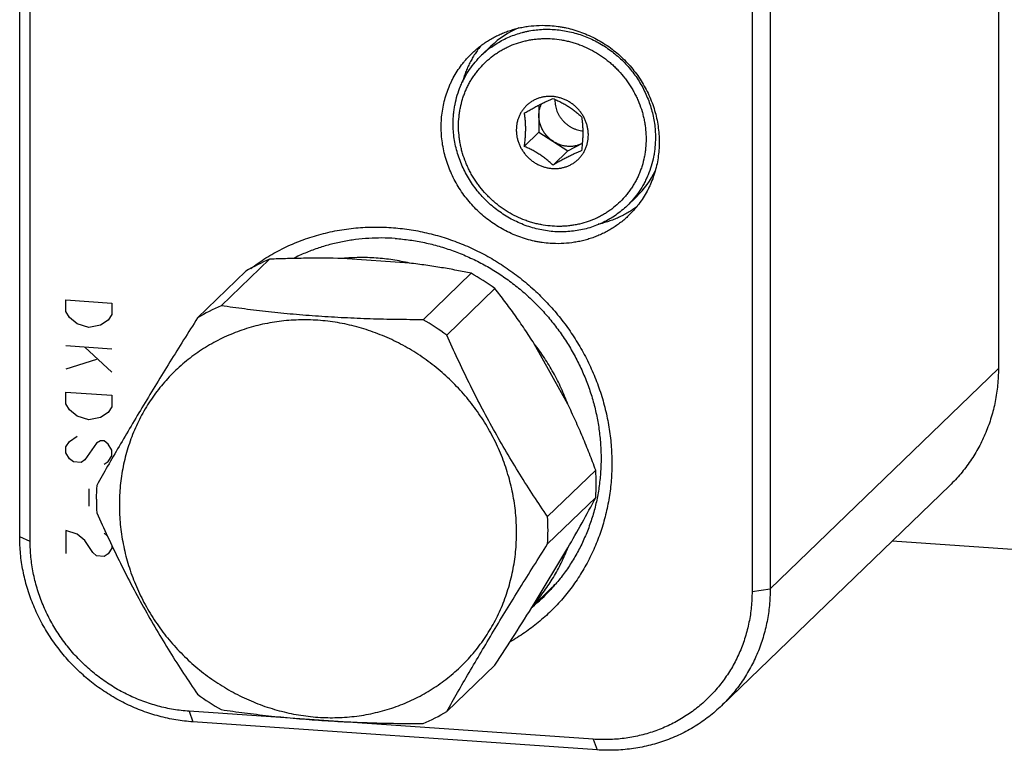
# Model space of a CAD drawing. Units: inches. Extents: x 0.3 to 21.7, y 0.3 to 16.7.
# Drawn here: x 9.4 to 11.5, y 6.4 to 7.9 of the extents above; entities that cross this region are included whole.
import ezdxf

# ---------------------------------------------------------------- set-up
doc = ezdxf.new("R2010")
doc.units = ezdxf.units.IN
doc.header["$LTSCALE"] = 1.21
doc.header["$MEASUREMENT"] = 0
doc.layers.get('0').update_dxf_attribs({"linetype": 'CONTINUOUS'})

msp = doc.modelspace()

# ---------------------------------------------------------------- linework, layer by layer
at = {"color": 7, "linetype": 'CONTINUOUS'}
for p, q in [((11.4932, 9.1187), (11.4932, 7.21)), ((9.4463, 6.8579), (9.4463, 8.7665)), ((9.4682, 6.848), (9.4682, 8.7567)), ((10.9779, 8.652), (10.9779, 6.7433)), ((11.0159, 8.6577), (11.0159, 6.749)), ((10.4122, 7.8657), (10.4319, 7.8847)), ((10.5322, 7.7615), (10.5322, 7.7047)), ((10.5014, 7.675), (10.5322, 7.7047)), ((10.5322, 7.7047), (10.5926, 7.6657)), ((10.5926, 7.6657), (10.6236, 7.6815)), ((10.5617, 7.6359), (10.5926, 7.6657)), ((10.7165, 7.5506), (10.7362, 7.5696)), ((9.9687, 7.4388), (9.8679, 7.3414)), ((10.2616, 7.4307), (10.1213, 7.4404)), ((9.9192, 7.4136), (9.8184, 7.3162)), ((10.3906, 7.4095), (10.2898, 7.3122)), ((10.4402, 7.3775), (10.3394, 7.2801)), ((10.5925, 7.1357), (10.5224, 7.262)), ((11.0159, 6.749), (11.4932, 7.21)), ((10.6511, 6.9974), (10.5504, 6.9001)), ((11.3915, 6.9654), (10.9142, 6.5044)), ((10.6511, 6.9402), (10.5504, 6.8429)), ((9.4682, 6.848), (9.4463, 6.8579)), ((11.554, 6.8291), (11.2707, 6.8487)), ((10.5224, 6.7179), (10.5925, 6.8345)), ((10.556, 6.7484), (10.5192, 6.7129)), ((10.9779, 6.7433), (11.0159, 6.749)), ((10.4402, 6.5895), (10.3394, 6.4921)), ((10.6457, 6.4341), (9.8005, 6.4927)), ((9.8005, 6.4927), (9.8085, 6.4705)), ((10.6537, 6.4119), (9.8085, 6.4705)), ((10.6457, 6.4341), (10.6537, 6.4119))]:
    msp.add_line(p, q, dxfattribs=at)
at = {"color": 4, "linetype": 'CONTINUOUS'}
for p, q in [((9.5426, 7.3297), (9.5426, 7.3539)), ((9.5426, 7.3539), (9.6392, 7.3472)), ((9.6392, 7.3472), (9.6392, 7.323)), ((9.5506, 7.3171), (9.5426, 7.3297)), ((9.5667, 7.3039), (9.5506, 7.3171)), ((9.6311, 7.3115), (9.615, 7.3005)), ((9.6392, 7.323), (9.6311, 7.3115)), ((9.5909, 7.2962), (9.5667, 7.3039)), ((9.615, 7.3005), (9.5909, 7.2962)), ((9.6392, 7.2506), (9.5426, 7.2573)), ((9.5828, 7.2545), (9.6392, 7.2023)), ((9.607, 7.2287), (9.5426, 7.209)), ((9.5426, 7.1365), (9.5426, 7.1607)), ((9.5426, 7.1607), (9.6392, 7.154)), ((9.6392, 7.154), (9.6392, 7.1298)), ((9.5506, 7.1239), (9.5426, 7.1365)), ((9.6392, 7.1298), (9.6311, 7.1183)), ((9.5667, 7.1107), (9.5506, 7.1239)), ((9.5909, 7.103), (9.5667, 7.1107)), ((9.615, 7.1074), (9.5909, 7.103)), ((9.6311, 7.1183), (9.615, 7.1074)), ((9.5506, 7.0575), (9.5667, 7.0685)), ((9.5426, 7.046), (9.5506, 7.0575)), ((9.5426, 7.0339), (9.5426, 7.046)), ((9.607, 7.0536), (9.5828, 7.019)), ((9.615, 7.0591), (9.607, 7.0536)), ((9.6231, 7.0585), (9.615, 7.0591)), ((9.6311, 7.0519), (9.6231, 7.0585)), ((9.6392, 7.0393), (9.6311, 7.0519)), ((9.5506, 7.0213), (9.5426, 7.0339)), ((9.6311, 7.0157), (9.6392, 7.0272)), ((9.6392, 7.0272), (9.6392, 7.0393)), ((9.5587, 7.0147), (9.5506, 7.0213)), ((9.5748, 7.0136), (9.5587, 7.0147)), ((9.5828, 7.019), (9.5748, 7.0136)), ((9.6231, 7.0102), (9.6311, 7.0157)), ((9.5909, 6.9581), (9.5909, 6.9219)), ((9.5667, 6.8632), (9.5426, 6.8709)), ((9.5426, 6.8709), (9.5426, 6.8226)), ((9.5828, 6.85), (9.5667, 6.8632)), ((9.6231, 6.8653), (9.6294, 6.8601)), ((9.5989, 6.8247), (9.5828, 6.85)), ((9.6392, 6.8393), (9.6392, 6.834)), ((9.607, 6.8181), (9.5989, 6.8247)), ((9.6231, 6.817), (9.607, 6.8181)), ((9.6311, 6.8225), (9.6231, 6.817)), ((9.6392, 6.834), (9.6311, 6.8225))]:
    msp.add_line(p, q, dxfattribs=at)
at = {"color": 7, "linetype": 'CONTINUOUS'}
for centre, radius, start, end in [((10.5652, 7.7464), 0.1921, 112.9323, 133.9678), ((10.5449, 7.7283), 0.191, 125.8988, 134.0032), ((10.6255, 7.7718), 0.0599, 178.3697, 180.0001), ((10.5978, 7.7301), 0.0551, 296.9306, 297.9806), ((10.6027, 7.7076), 0.192, 314.0404, 334.3147), ((10.1396, 7.041), 0.433, 113.251, 120.6101), ((10.1345, 6.9591), 0.5181, 53.845, 60.3735), ((10.0388, 6.9436), 0.433, 113.251, 120.6101), ((10.0337, 6.8618), 0.5181, 53.845, 60.3735), ((10.1797, 6.9688), 0.4723, 356.528, 3.472), ((10.0754, 6.937), 0.4689, 176.5153, 180.0055), ((7.6859, 8.5161), 3.358, 329.9489, 332.0115), ((10.0814, 6.9369), 0.4748, 180.0018, 183.4629), ((10.0764, 6.8714), 0.4748, 0.0018, 3.4629), ((10.0823, 6.8714), 0.4689, 356.5153, 0.0055), ((10.2878, 7.026), 0.386, 314.0072, 316.6843), ((10.2875, 7.0263), 0.3864, 316.6843, 318.5299), ((10.2718, 7.0105), 0.3879, 309.3871, 317.3109), ((4.7886, 10.2961), 6.7587, 326.74046, 328.03327), ((10.124, 6.9466), 0.5181, 233.845, 240.3735), ((10.1189, 6.8647), 0.433, 293.251, 300.6101)]:
    msp.add_arc(centre, radius, start, end, dxfattribs=at)
for points, knots in [([(10.3919, 7.8697), (10.3945, 7.8722), (10.3999, 7.8772), (10.4085, 7.8842), (10.4174, 7.8908), (10.4267, 7.8968), (10.4363, 7.9024), (10.4462, 7.9075), (10.4563, 7.912), (10.4667, 7.916), (10.4774, 7.9195), (10.4882, 7.9224), (10.4992, 7.9248), (10.5141, 7.9271), (10.533, 7.9287), (10.5482, 7.9284), (10.5558, 7.9279)], [0, 0, 0, 0, 0.061653, 0.123329, 0.185052, 0.246842, 0.308721, 0.370711, 0.43283, 0.495097, 0.557527, 0.620135, 0.682933, 0.745933, 0.872526, 1, 1, 1, 1]), ([(10.4329, 7.883), (10.4368, 7.8858), (10.4447, 7.8911), (10.4573, 7.8982), (10.4703, 7.9044), (10.4838, 7.9095), (10.4954, 7.913), (10.5048, 7.9153), (10.5143, 7.9173), (10.5264, 7.9191), (10.5411, 7.9202), (10.5559, 7.9203), (10.5707, 7.9193), (10.5855, 7.9173), (10.6002, 7.9143), (10.6147, 7.9103), (10.629, 7.9053), (10.6429, 7.8993), (10.6565, 7.8924), (10.6696, 7.8846), (10.6822, 7.8759), (10.6942, 7.8664), (10.7056, 7.8561), (10.7163, 7.8451), (10.7262, 7.8334), (10.7354, 7.8211), (10.7437, 7.8083), (10.7511, 7.7949), (10.7576, 7.7812), (10.7632, 7.767), (10.7678, 7.7526), (10.7714, 7.738), (10.774, 7.7232), (10.7756, 7.7084), (10.7759, 7.6984), (10.7759, 7.6935)], [0, 0, 0, 0, 0.029928, 0.059916, 0.089985, 0.120151, 0.15043, 0.165618, 0.180839, 0.21138, 0.242064, 0.272897, 0.30388, 0.335012, 0.366288, 0.397702, 0.429245, 0.460904, 0.492666, 0.524515, 0.556432, 0.588401, 0.6204, 0.652411, 0.684412, 0.716383, 0.748305, 0.78016, 0.81193, 0.843598, 0.875149, 0.906572, 0.937863, 0.969015, 1, 1, 1, 1]), ([(10.5558, 7.9279), (10.5614, 7.9275), (10.5697, 7.9266), (10.5808, 7.9248), (10.5918, 7.9226), (10.6055, 7.9192), (10.6216, 7.9138), (10.6374, 7.9073), (10.6527, 7.8998), (10.6675, 7.8911), (10.6818, 7.8814), (10.6953, 7.8708), (10.7081, 7.8592), (10.7201, 7.8468), (10.7312, 7.8336), (10.7414, 7.8197), (10.7506, 7.8052), (10.7588, 7.7901), (10.7658, 7.7745), (10.7718, 7.7585), (10.7766, 7.7422), (10.7802, 7.7257), (10.7826, 7.709), (10.7838, 7.6923), (10.7838, 7.6757), (10.7826, 7.6591), (10.7802, 7.6428), (10.7765, 7.6268), (10.7717, 7.6111), (10.7667, 7.5985), (10.7622, 7.5887), (10.7573, 7.579), (10.7505, 7.5674), (10.7428, 7.5563), (10.7362, 7.5479), (10.7292, 7.5397), (10.7236, 7.5339), (10.7198, 7.5302)], [0, 0, 0, 0, 0.031144, 0.046777, 0.062447, 0.093892, 0.125474, 0.157181, 0.188999, 0.220911, 0.252897, 0.284937, 0.317011, 0.349096, 0.381171, 0.413212, 0.445199, 0.477112, 0.508932, 0.540641, 0.572226, 0.603673, 0.634973, 0.66612, 0.697111, 0.727945, 0.758625, 0.78916, 0.819558, 0.849833, 0.864932, 0.880006, 0.910084, 0.940093, 0.955082, 0.970061, 1, 1, 1, 1]), ([(10.3641, 7.7178), (10.3641, 7.7242), (10.3646, 7.7337), (10.3662, 7.7464), (10.3684, 7.7589), (10.3715, 7.7711), (10.3755, 7.783), (10.379, 7.7918), (10.3829, 7.8003), (10.3872, 7.8086), (10.392, 7.8167), (10.3971, 7.8244), (10.4027, 7.8319), (10.4106, 7.8415), (10.4213, 7.8527), (10.4333, 7.8626), (10.4434, 7.8698), (10.4512, 7.8748), (10.4594, 7.8794), (10.4706, 7.885), (10.4851, 7.8908), (10.5002, 7.8952), (10.5126, 7.8978), (10.522, 7.8992), (10.5315, 7.9002), (10.5442, 7.9009), (10.5603, 7.9006), (10.5763, 7.8987), (10.589, 7.8962), (10.5985, 7.8939), (10.6079, 7.8911), (10.6203, 7.8868), (10.6354, 7.8804), (10.6499, 7.8725), (10.6611, 7.8654), (10.6692, 7.8597), (10.6771, 7.8536), (10.6847, 7.8472), (10.692, 7.8404), (10.7013, 7.8309), (10.7099, 7.8208), (10.7178, 7.8101), (10.7233, 7.8018), (10.7285, 7.7933), (10.7332, 7.7846), (10.7375, 7.7757), (10.7427, 7.7637), (10.7471, 7.7513), (10.7505, 7.7386), (10.7526, 7.7291), (10.7543, 7.7195), (10.7558, 7.7067), (10.7563, 7.697), (10.7563, 7.6906)], [0, 0, 0, 0, 0.031104, 0.046591, 0.062024, 0.092729, 0.108019, 0.123268, 0.138482, 0.153661, 0.168812, 0.183939, 0.199046, 0.214139, 0.244294, 0.274457, 0.289559, 0.30468, 0.319823, 0.334994, 0.365425, 0.396015, 0.411382, 0.426798, 0.442264, 0.457782, 0.488967, 0.520364, 0.536144, 0.551975, 0.567852, 0.583775, 0.615736, 0.647838, 0.663936, 0.680057, 0.696196, 0.712348, 0.728508, 0.744671, 0.77698, 0.793123, 0.809249, 0.825355, 0.841434, 0.857483, 0.873499, 0.905402, 0.921292, 0.937136, 0.952934, 0.968684, 1, 1, 1, 1]), ([(10.5558, 7.472), (10.5503, 7.4723), (10.5419, 7.4732), (10.5309, 7.475), (10.5198, 7.4772), (10.5062, 7.4807), (10.49, 7.486), (10.4743, 7.4925), (10.4589, 7.5001), (10.4441, 7.5087), (10.4299, 7.5184), (10.4163, 7.529), (10.4035, 7.5406), (10.3915, 7.553), (10.3804, 7.5662), (10.3702, 7.5801), (10.361, 7.5946), (10.3529, 7.6097), (10.3458, 7.6253), (10.3399, 7.6413), (10.3351, 7.6576), (10.3314, 7.6741), (10.329, 7.6908), (10.3278, 7.7075), (10.3278, 7.7242), (10.329, 7.7407), (10.3315, 7.757), (10.3351, 7.7731), (10.3399, 7.7887), (10.3449, 7.8013), (10.3494, 7.8112), (10.3543, 7.8208), (10.3612, 7.8324), (10.3688, 7.8435), (10.3755, 7.8519), (10.3824, 7.8601), (10.388, 7.8659), (10.3919, 7.8697)], [0, 0, 0, 0, 0.031144, 0.046777, 0.062447, 0.093892, 0.125474, 0.157181, 0.188999, 0.220911, 0.252897, 0.284937, 0.317011, 0.349096, 0.381171, 0.413212, 0.445199, 0.477112, 0.508932, 0.540641, 0.572226, 0.603673, 0.634973, 0.66612, 0.697111, 0.727945, 0.758625, 0.78916, 0.819558, 0.849833, 0.864932, 0.880006, 0.910084, 0.940093, 0.955082, 0.970061, 1, 1, 1, 1]), ([(10.4112, 7.8861), (10.4089, 7.8833), (10.4046, 7.8776), (10.3985, 7.8687), (10.3928, 7.8595), (10.3877, 7.85), (10.383, 7.8402), (10.3788, 7.8302), (10.3752, 7.8199), (10.3731, 7.8129), (10.3721, 7.8094)], [0, 0, 0, 0, 0.124228, 0.2486, 0.373159, 0.497942, 0.622985, 0.748323, 0.873986, 1, 1, 1, 1]), ([(10.3528, 7.7228), (10.3528, 7.7296), (10.3533, 7.7397), (10.3549, 7.753), (10.3572, 7.7662), (10.3612, 7.7824), (10.3668, 7.798), (10.3722, 7.8101), (10.3781, 7.8218), (10.3867, 7.8359), (10.3986, 7.8516), (10.4075, 7.8611), (10.4122, 7.8657)], [0, 0, 0, 0, 0.127315, 0.190708, 0.253887, 0.379597, 0.504602, 0.566893, 0.629047, 0.752973, 0.87657, 1, 1, 1, 1]), ([(10.6356, 7.6989), (10.6356, 7.7014), (10.6353, 7.7064), (10.6344, 7.7125), (10.6333, 7.7174), (10.632, 7.7223), (10.6299, 7.7282), (10.6268, 7.7351), (10.6236, 7.7406), (10.6208, 7.7449), (10.6185, 7.7479), (10.6161, 7.7509), (10.6135, 7.7538), (10.6108, 7.7565), (10.608, 7.7591), (10.6051, 7.7616), (10.6011, 7.7647), (10.5958, 7.7682), (10.5891, 7.7719), (10.5821, 7.7748), (10.575, 7.7771), (10.5676, 7.7787), (10.5602, 7.7796), (10.5529, 7.7798), (10.5455, 7.7792), (10.5383, 7.7779), (10.5314, 7.7759), (10.5247, 7.7732), (10.5194, 7.7704), (10.5153, 7.7678), (10.5114, 7.7651), (10.5078, 7.762), (10.5044, 7.7587), (10.5012, 7.7551), (10.4982, 7.7514), (10.4956, 7.7474), (10.4937, 7.7443), (10.4921, 7.7411), (10.4901, 7.7367), (10.4884, 7.7322), (10.4871, 7.7275), (10.486, 7.7228), (10.4851, 7.7167), (10.4849, 7.7118), (10.4849, 7.7094)], [0, 0, 0, 0, 0.031312, 0.062859, 0.078708, 0.0946, 0.126503, 0.158561, 0.19074, 0.206868, 0.223013, 0.239169, 0.255332, 0.271497, 0.287659, 0.303812, 0.319952, 0.352165, 0.38427, 0.416233, 0.448028, 0.479632, 0.511031, 0.542219, 0.573196, 0.603972, 0.634565, 0.664998, 0.695304, 0.710426, 0.72553, 0.755695, 0.770777, 0.785863, 0.816056, 0.831184, 0.846336, 0.861518, 0.876731, 0.907261, 0.922596, 0.937981, 0.9689, 1, 1, 1, 1]), ([(10.5014, 7.7447), (10.5041, 7.7462), (10.5095, 7.7493), (10.5178, 7.7538), (10.5259, 7.7582), (10.5339, 7.7624), (10.5415, 7.7662), (10.5487, 7.7696), (10.5554, 7.7726), (10.5597, 7.7745), (10.5617, 7.7753)], [0, 0, 0, 0, 0.138714, 0.277727, 0.415403, 0.549046, 0.675562, 0.792875, 0.900688, 1, 1, 1, 1]), ([(10.5322, 7.7396), (10.5322, 7.7418), (10.5324, 7.7461), (10.5333, 7.7514), (10.5344, 7.7555), (10.5353, 7.7586), (10.5364, 7.7616), (10.5373, 7.7635), (10.5377, 7.7645)], [0, 0, 0, 0, 0.252506, 0.503317, 0.628073, 0.752409, 0.876371, 1, 1, 1, 1]), ([(10.5617, 7.7753), (10.5645, 7.7741), (10.57, 7.7717), (10.5782, 7.7676), (10.5864, 7.7632), (10.5944, 7.7583), (10.6021, 7.7531), (10.6092, 7.7476), (10.6159, 7.742), (10.6201, 7.7382), (10.6221, 7.7363)], [0, 0, 0, 0, 0.124078, 0.251122, 0.380565, 0.510822, 0.639495, 0.764425, 0.884581, 1, 1, 1, 1]), ([(10.5656, 7.7718), (10.5656, 7.7699), (10.5658, 7.766), (10.5666, 7.7601), (10.568, 7.7543), (10.5699, 7.7487), (10.5724, 7.7432), (10.5754, 7.738), (10.5788, 7.733), (10.5827, 7.7284), (10.587, 7.7241), (10.5916, 7.7202), (10.5966, 7.7168), (10.6018, 7.7139), (10.6073, 7.7114), (10.6129, 7.7095), (10.6187, 7.7081), (10.6226, 7.7076), (10.6245, 7.7074)], [0, 0, 0, 0, 0.061243, 0.12296, 0.185039, 0.247438, 0.310133, 0.373074, 0.436184, 0.499392, 0.562622, 0.625799, 0.688848, 0.751699, 0.814289, 0.876562, 0.938476, 1, 1, 1, 1]), ([(10.5014, 7.7447), (10.5017, 7.7422), (10.5024, 7.7372), (10.5032, 7.7293), (10.5037, 7.721), (10.5039, 7.7152), (10.5039, 7.7122)], [0, 0, 0, 0, 0.22688, 0.468653, 0.726736, 1, 1, 1, 1]), ([(10.7165, 7.5506), (10.7129, 7.5471), (10.7053, 7.5404), (10.6932, 7.5312), (10.6804, 7.523), (10.6692, 7.517), (10.66, 7.5128), (10.6506, 7.5089), (10.6385, 7.5047), (10.6236, 7.5008), (10.6083, 7.498), (10.5929, 7.4964), (10.5772, 7.4959), (10.5615, 7.4966), (10.5459, 7.4985), (10.5303, 7.5016), (10.5149, 7.5057), (10.4998, 7.511), (10.485, 7.5174), (10.4707, 7.5248), (10.4569, 7.5332), (10.4437, 7.5426), (10.4311, 7.5529), (10.4193, 7.564), (10.4083, 7.5759), (10.3981, 7.5886), (10.3888, 7.6019), (10.3805, 7.6158), (10.3733, 7.6302), (10.367, 7.6451), (10.3602, 7.6653), (10.3544, 7.6912), (10.3528, 7.7123), (10.3528, 7.7228)], [0, 0, 0, 0, 0.029945, 0.059914, 0.089931, 0.120019, 0.135099, 0.150205, 0.180495, 0.210912, 0.241468, 0.272174, 0.303036, 0.334057, 0.365237, 0.396571, 0.428052, 0.459671, 0.491413, 0.523264, 0.555204, 0.587214, 0.619274, 0.65136, 0.68345, 0.715522, 0.747552, 0.779519, 0.811404, 0.843187, 0.874851, 0.937729, 1, 1, 1, 1]), ([(10.5624, 7.6852), (10.5601, 7.6867), (10.5568, 7.6891), (10.5527, 7.6928), (10.5489, 7.6966), (10.5445, 7.7019), (10.5409, 7.7076), (10.5384, 7.7124), (10.5368, 7.7162), (10.5354, 7.72), (10.5342, 7.7238), (10.5333, 7.7277), (10.5325, 7.733), (10.5322, 7.737), (10.5322, 7.7396)], [0, 0, 0, 0, 0.125917, 0.189044, 0.252177, 0.378303, 0.504131, 0.566878, 0.629451, 0.691822, 0.753971, 0.81589, 0.877572, 1, 1, 1, 1]), ([(10.6246, 7.7038), (10.6246, 7.7068), (10.6245, 7.7126), (10.624, 7.721), (10.6232, 7.7288), (10.6225, 7.7339), (10.6221, 7.7363)], [0, 0, 0, 0, 0.273266, 0.531349, 0.773121, 1, 1, 1, 1]), ([(10.7563, 7.6906), (10.7563, 7.6842), (10.7558, 7.6746), (10.7543, 7.6619), (10.7521, 7.6495), (10.749, 7.6372), (10.7449, 7.6253), (10.7415, 7.6165), (10.7376, 7.608), (10.7332, 7.5997), (10.7285, 7.5917), (10.7233, 7.5839), (10.7178, 7.5764), (10.7099, 7.5668), (10.6991, 7.5557), (10.6872, 7.5457), (10.6771, 7.5385), (10.6692, 7.5335), (10.6611, 7.5289), (10.6499, 7.5234), (10.6353, 7.5175), (10.6202, 7.5131), (10.6079, 7.5106), (10.5985, 7.5091), (10.589, 7.5081), (10.5762, 7.5074), (10.5602, 7.5078), (10.5441, 7.5097), (10.5314, 7.5121), (10.5219, 7.5144), (10.5125, 7.5172), (10.5002, 7.5215), (10.485, 7.5279), (10.4705, 7.5358), (10.4594, 7.5429), (10.4512, 7.5486), (10.4434, 7.5547), (10.4358, 7.5612), (10.4285, 7.568), (10.4192, 7.5774), (10.4106, 7.5876), (10.4027, 7.5982), (10.3971, 7.6065), (10.392, 7.615), (10.3872, 7.6237), (10.3829, 7.6326), (10.3777, 7.6447), (10.3734, 7.6571), (10.3699, 7.6697), (10.3678, 7.6792), (10.3662, 7.6888), (10.3646, 7.7016), (10.3641, 7.7113), (10.3641, 7.7178)], [0, 0, 0, 0, 0.031104, 0.046591, 0.062024, 0.092729, 0.108019, 0.123268, 0.138482, 0.153661, 0.168812, 0.183939, 0.199046, 0.214139, 0.244294, 0.274457, 0.289559, 0.30468, 0.319823, 0.334994, 0.365425, 0.396015, 0.411382, 0.426798, 0.442264, 0.457782, 0.488967, 0.520364, 0.536144, 0.551975, 0.567852, 0.583775, 0.615736, 0.647838, 0.663936, 0.680057, 0.696196, 0.712348, 0.728508, 0.744671, 0.77698, 0.793123, 0.809249, 0.825355, 0.841434, 0.857483, 0.873499, 0.905402, 0.921292, 0.937136, 0.952934, 0.968684, 1, 1, 1, 1]), ([(10.4849, 7.7094), (10.4849, 7.7069), (10.4851, 7.7019), (10.486, 7.6958), (10.4871, 7.6909), (10.4884, 7.6861), (10.4905, 7.6801), (10.4937, 7.6732), (10.4968, 7.6677), (10.4997, 7.6635), (10.502, 7.6604), (10.5044, 7.6574), (10.5069, 7.6546), (10.5096, 7.6518), (10.5124, 7.6492), (10.5153, 7.6467), (10.5194, 7.6436), (10.5246, 7.6401), (10.5313, 7.6365), (10.5383, 7.6335), (10.5455, 7.6312), (10.5528, 7.6296), (10.5602, 7.6287), (10.5676, 7.6285), (10.5749, 7.6291), (10.5821, 7.6304), (10.5891, 7.6324), (10.5958, 7.6351), (10.6011, 7.6379), (10.6051, 7.6405), (10.609, 7.6433), (10.6127, 7.6463), (10.6161, 7.6497), (10.6193, 7.6532), (10.6222, 7.6569), (10.6249, 7.6609), (10.6267, 7.664), (10.6284, 7.6672), (10.6304, 7.6716), (10.632, 7.6761), (10.6333, 7.6808), (10.6344, 7.6855), (10.6353, 7.6916), (10.6356, 7.6965), (10.6356, 7.6989)], [0, 0, 0, 0, 0.031312, 0.062859, 0.078708, 0.0946, 0.126503, 0.158561, 0.19074, 0.206868, 0.223013, 0.239169, 0.255332, 0.271497, 0.287659, 0.303812, 0.319952, 0.352165, 0.38427, 0.416233, 0.448028, 0.479632, 0.511031, 0.542219, 0.573196, 0.603972, 0.634565, 0.664998, 0.695304, 0.710426, 0.72553, 0.755695, 0.770777, 0.785863, 0.816056, 0.831184, 0.846336, 0.861518, 0.876731, 0.907261, 0.922596, 0.937981, 0.9689, 1, 1, 1, 1]), ([(10.5039, 7.7122), (10.5039, 7.7091), (10.5037, 7.7029), (10.5032, 7.6936), (10.5024, 7.6842), (10.5017, 7.678), (10.5014, 7.675)], [0, 0, 0, 0, 0.247474, 0.499122, 0.750729, 1, 1, 1, 1]), ([(10.6221, 7.6666), (10.6225, 7.6697), (10.6231, 7.6759), (10.6239, 7.6852), (10.6245, 7.6945), (10.6246, 7.7008), (10.6246, 7.7038)], [0, 0, 0, 0, 0.249272, 0.50088, 0.752528, 1, 1, 1, 1]), ([(10.6228, 7.681), (10.6205, 7.6799), (10.6169, 7.6784), (10.612, 7.6769), (10.6082, 7.676), (10.6044, 7.6753), (10.5991, 7.6748), (10.5925, 7.6749), (10.5846, 7.6759), (10.5769, 7.678), (10.5694, 7.6811), (10.5647, 7.6838), (10.5624, 7.6852)], [0, 0, 0, 0, 0.121481, 0.182593, 0.243921, 0.305493, 0.367335, 0.491802, 0.617395, 0.744042, 0.871668, 1, 1, 1, 1]), ([(10.7759, 7.6935), (10.7759, 7.6867), (10.7754, 7.6766), (10.7738, 7.6633), (10.7715, 7.6501), (10.7675, 7.6339), (10.7619, 7.6183), (10.7565, 7.6062), (10.7506, 7.5945), (10.7421, 7.5805), (10.7302, 7.5648), (10.7212, 7.5552), (10.7165, 7.5506)], [0, 0, 0, 0, 0.127315, 0.190708, 0.253887, 0.379597, 0.504602, 0.566893, 0.629047, 0.752973, 0.87657, 1, 1, 1, 1]), ([(10.5617, 7.6359), (10.5597, 7.6378), (10.5555, 7.6416), (10.5489, 7.6472), (10.5417, 7.6527), (10.5341, 7.6579), (10.5261, 7.6628), (10.5179, 7.6673), (10.5096, 7.6713), (10.5041, 7.6738), (10.5014, 7.675)], [0, 0, 0, 0, 0.115419, 0.235575, 0.360505, 0.489178, 0.619435, 0.748878, 0.875922, 1, 1, 1, 1]), ([(10.6221, 7.6666), (10.62, 7.6657), (10.6157, 7.6638), (10.6091, 7.6608), (10.6019, 7.6574), (10.5943, 7.6536), (10.5863, 7.6495), (10.5781, 7.6451), (10.5699, 7.6405), (10.5645, 7.6375), (10.5617, 7.6359)], [0, 0, 0, 0, 0.099312, 0.207125, 0.324438, 0.450954, 0.584597, 0.722273, 0.861286, 1, 1, 1, 1]), ([(10.7371, 7.5491), (10.7342, 7.5468), (10.7281, 7.5425), (10.7187, 7.5366), (10.709, 7.5311), (10.6989, 7.5262), (10.6886, 7.5218), (10.6781, 7.5179), (10.6673, 7.5146), (10.66, 7.5128), (10.6564, 7.5119)], [0, 0, 0, 0, 0.124194, 0.248537, 0.373075, 0.497847, 0.622891, 0.748244, 0.873938, 1, 1, 1, 1]), ([(10.7198, 7.5302), (10.7171, 7.5276), (10.7117, 7.5226), (10.7032, 7.5156), (10.6942, 7.5091), (10.685, 7.503), (10.6754, 7.4974), (10.6655, 7.4924), (10.6553, 7.4878), (10.6449, 7.4838), (10.6343, 7.4803), (10.6234, 7.4774), (10.6124, 7.4751), (10.5975, 7.4727), (10.5786, 7.4711), (10.5634, 7.4714), (10.5558, 7.472)], [0, 0, 0, 0, 0.061653, 0.123329, 0.185052, 0.246842, 0.308721, 0.370711, 0.43283, 0.495097, 0.557527, 0.620135, 0.682933, 0.745933, 0.872526, 1, 1, 1, 1]), ([(9.9294, 7.4196), (9.9346, 7.4235), (9.945, 7.431), (9.9611, 7.4416), (9.9778, 7.4514), (9.9949, 7.4605), (10.0124, 7.4688), (10.0303, 7.4763), (10.0486, 7.483), (10.0672, 7.4888), (10.0861, 7.4939), (10.1053, 7.4981), (10.1247, 7.5014), (10.1442, 7.5039), (10.1639, 7.5055), (10.1837, 7.5063), (10.2036, 7.5062), (10.2169, 7.5056), (10.2235, 7.5051)], [0, 0, 0, 0, 0.061593, 0.123246, 0.184975, 0.246795, 0.30872, 0.370766, 0.432943, 0.495264, 0.55774, 0.620379, 0.683189, 0.746178, 0.809351, 0.87271, 0.936261, 1, 1, 1, 1]), ([(10.2235, 7.5051), (10.2359, 7.5043), (10.2607, 7.5016), (10.2976, 7.4945), (10.3339, 7.4846), (10.3696, 7.4718), (10.4043, 7.4563), (10.4378, 7.4381), (10.4699, 7.4173), (10.5005, 7.3941), (10.5293, 7.3687), (10.5561, 7.3412), (10.5807, 7.3118), (10.603, 7.2806), (10.6229, 7.2479), (10.6402, 7.2139), (10.6549, 7.1788), (10.6667, 7.1428), (10.6757, 7.1062), (10.6817, 7.0691), (10.6848, 7.0319), (10.6849, 7.001), (10.6835, 6.9763), (10.6817, 6.958), (10.6792, 6.9398), (10.6759, 6.9218), (10.6719, 6.904), (10.6671, 6.8864), (10.6617, 6.869), (10.6555, 6.8519), (10.6487, 6.8352), (10.6411, 6.8188), (10.6329, 6.8027), (10.624, 6.7871), (10.6145, 6.7718), (10.6043, 6.757), (10.5935, 6.7426), (10.5822, 6.7288), (10.5702, 6.7154), (10.5577, 6.7026), (10.5446, 6.6903), (10.531, 6.6787), (10.517, 6.6675), (10.5024, 6.657), (10.4874, 6.6472), (10.4772, 6.641), (10.4719, 6.6381)], [0, 0, 0, 0, 0.031266, 0.062701, 0.094296, 0.126039, 0.157914, 0.189903, 0.221982, 0.254128, 0.286315, 0.318518, 0.350708, 0.38286, 0.414947, 0.446946, 0.478834, 0.510592, 0.542204, 0.573656, 0.60494, 0.636052, 0.651546, 0.666997, 0.682406, 0.697774, 0.713102, 0.728391, 0.743644, 0.758862, 0.774048, 0.789203, 0.804332, 0.819436, 0.834519, 0.849584, 0.864634, 0.879672, 0.894703, 0.909729, 0.924755, 0.939784, 0.95482, 0.969865, 0.984924, 1, 1, 1, 1]), ([(10.2318, 7.4822), (10.2226, 7.4829), (10.204, 7.4836), (10.1763, 7.4828), (10.1487, 7.4802), (10.1216, 7.4758), (10.0948, 7.4697), (10.0687, 7.4618), (10.0433, 7.4521), (10.0268, 7.4446), (10.0187, 7.4405)], [0, 0, 0, 0, 0.126843, 0.253116, 0.378832, 0.504007, 0.62867, 0.752858, 0.876617, 1, 1, 1, 1]), ([(10.2318, 7.4822), (10.2421, 7.4815), (10.2626, 7.4794), (10.2932, 7.4739), (10.3234, 7.4664), (10.3532, 7.4567), (10.3824, 7.445), (10.4108, 7.4312), (10.4383, 7.4156), (10.4647, 7.398), (10.49, 7.3788), (10.5139, 7.3578), (10.5364, 7.3353), (10.5573, 7.3114), (10.5766, 7.2861), (10.5942, 7.2596), (10.6098, 7.2321), (10.6236, 7.2036), (10.6354, 7.1744), (10.6451, 7.1446), (10.6527, 7.1143), (10.6581, 7.0836), (10.6614, 7.0528), (10.6625, 7.022), (10.6614, 6.9914), (10.6581, 6.961), (10.6527, 6.9312), (10.6451, 6.9019), (10.6353, 6.8734), (10.6236, 6.8458), (10.6098, 6.8192), (10.5941, 6.7939), (10.5766, 6.7698), (10.5637, 6.7548), (10.557, 6.7475)], [0, 0, 0, 0, 0.031112, 0.062374, 0.09378, 0.125321, 0.156985, 0.188759, 0.220627, 0.252571, 0.284571, 0.316608, 0.348662, 0.38071, 0.412732, 0.444707, 0.476616, 0.50844, 0.540162, 0.571768, 0.603244, 0.634581, 0.66577, 0.696808, 0.727693, 0.758426, 0.789012, 0.819459, 0.849778, 0.879982, 0.910087, 0.940112, 0.970075, 1, 1, 1, 1]), ([(10.1213, 7.4404), (10.0958, 7.441), (10.0576, 7.4412), (10.0067, 7.4402), (9.9814, 7.4393), (9.9687, 7.4388)], [0, 0, 0, 0, 0.501136, 0.75125, 1, 1, 1, 1]), ([(10.2616, 7.4307), (10.25, 7.4334), (10.2268, 7.4379), (10.1916, 7.4418), (10.1563, 7.4428), (10.1329, 7.4415), (10.1213, 7.4404)], [0, 0, 0, 0, 0.252099, 0.502816, 0.752115, 1, 1, 1, 1]), ([(10.3906, 7.4095), (10.3806, 7.4116), (10.36, 7.4157), (10.3284, 7.4214), (10.2954, 7.4264), (10.273, 7.4293), (10.2616, 7.4307)], [0, 0, 0, 0, 0.236359, 0.481522, 0.73603, 1, 1, 1, 1]), ([(10.5224, 7.262), (10.5158, 7.2723), (10.5026, 7.2926), (10.4821, 7.322), (10.4613, 7.3503), (10.4472, 7.3685), (10.4402, 7.3775)], [0, 0, 0, 0, 0.258874, 0.511944, 0.758944, 1, 1, 1, 1]), ([(10.2898, 7.3122), (10.2714, 7.3122), (10.2347, 7.3125), (10.1797, 7.3138), (10.1253, 7.316), (10.0715, 7.3192), (10.0273, 7.3227), (9.9925, 7.326), (9.9586, 7.3295), (9.9171, 7.3345), (9.8842, 7.339), (9.8679, 7.3414)], [0, 0, 0, 0, 0.130435, 0.260437, 0.389475, 0.516893, 0.642031, 0.703578, 0.764383, 0.883699, 1, 1, 1, 1]), ([(9.8184, 7.3162), (9.8086, 7.3008), (9.7892, 7.2701), (9.7605, 7.2241), (9.7325, 7.1786), (9.7054, 7.1339), (9.6793, 7.0901), (9.6543, 7.0475), (9.6304, 7.0061), (9.615, 6.9789), (9.6074, 6.9655)], [0, 0, 0, 0, 0.133811, 0.266426, 0.397164, 0.525237, 0.649909, 0.770664, 0.887318, 1, 1, 1, 1]), ([(10.4854, 6.8669), (10.4854, 6.8805), (10.4841, 6.9079), (10.4781, 6.9486), (10.4681, 6.9889), (10.4544, 7.0283), (10.4369, 7.0664), (10.4159, 7.1028), (10.3916, 7.1373), (10.3642, 7.1694), (10.334, 7.1989), (10.3012, 7.2255), (10.2662, 7.2489), (10.2293, 7.2689), (10.1909, 7.2853), (10.1513, 7.298), (10.111, 7.3068), (10.0702, 7.3117), (10.0294, 7.3125), (9.989, 7.3093), (9.9494, 7.3022), (9.911, 7.2911), (9.874, 7.2762), (9.839, 7.2576), (9.8062, 7.2356), (9.7759, 7.2102), (9.7485, 7.1819), (9.7241, 7.1507), (9.7031, 7.1171), (9.6857, 7.0814), (9.6719, 7.0439), (9.662, 7.005), (9.656, 6.965), (9.6547, 6.938), (9.6547, 6.9245)], [0, 0, 0, 0, 0.031328, 0.062864, 0.094597, 0.126506, 0.158567, 0.190749, 0.223016, 0.25533, 0.287651, 0.319939, 0.352155, 0.384263, 0.416229, 0.448027, 0.479634, 0.511036, 0.542227, 0.573207, 0.603986, 0.634581, 0.665018, 0.695327, 0.725545, 0.755713, 0.785873, 0.816069, 0.846341, 0.876729, 0.907265, 0.937977, 0.968884, 1, 1, 1, 1]), ([(10.5504, 6.9001), (10.5405, 6.9146), (10.5208, 6.9439), (10.4921, 6.9889), (10.4641, 7.0352), (10.4369, 7.0827), (10.4108, 7.1311), (10.3859, 7.1803), (10.362, 7.23), (10.3468, 7.2634), (10.3394, 7.2801)], [0, 0, 0, 0, 0.120802, 0.243474, 0.367879, 0.493665, 0.620307, 0.74722, 0.8739, 1, 1, 1, 1]), ([(10.5925, 7.1357), (10.5884, 7.147), (10.5792, 7.1693), (10.5628, 7.2016), (10.544, 7.2327), (10.5298, 7.2524), (10.5224, 7.262)], [0, 0, 0, 0, 0.248847, 0.498586, 0.749036, 1, 1, 1, 1]), ([(11.4932, 7.21), (11.4932, 7.2042), (11.4929, 7.1927), (11.4916, 7.1754), (11.4896, 7.1583), (11.4866, 7.1413), (11.4829, 7.1246), (11.4784, 7.1081), (11.473, 7.092), (11.4669, 7.0761), (11.46, 7.0606), (11.4524, 7.0455), (11.444, 7.0309), (11.4348, 7.0167), (11.425, 7.003), (11.4145, 6.9899), (11.4033, 6.9773), (11.3955, 6.9693), (11.3915, 6.9654)], [0, 0, 0, 0, 0.063777, 0.127345, 0.190702, 0.253856, 0.316813, 0.379582, 0.442173, 0.504599, 0.566874, 0.629012, 0.691032, 0.75295, 0.814785, 0.876559, 0.93829, 1, 1, 1, 1]), ([(10.6511, 6.9974), (10.6468, 7.009), (10.6379, 7.0321), (10.6238, 7.0667), (10.6087, 7.1013), (10.598, 7.1242), (10.5925, 7.1357)], [0, 0, 0, 0, 0.245615, 0.494444, 0.746146, 1, 1, 1, 1]), ([(9.6547, 6.9245), (9.6547, 6.9108), (9.6561, 6.8835), (9.6621, 6.8427), (9.672, 6.8024), (9.6858, 6.763), (9.7032, 6.7249), (9.7242, 6.6885), (9.7485, 6.654), (9.7759, 6.6219), (9.8061, 6.5924), (9.8389, 6.5658), (9.8739, 6.5424), (9.9108, 6.5224), (9.9492, 6.506), (9.9888, 6.4933), (10.0292, 6.4845), (10.0699, 6.4797), (10.1107, 6.4788), (10.1511, 6.482), (10.1907, 6.4892), (10.2292, 6.5002), (10.2661, 6.5151), (10.3011, 6.5337), (10.334, 6.5558), (10.3642, 6.5811), (10.3917, 6.6095), (10.416, 6.6406), (10.437, 6.6742), (10.4545, 6.7099), (10.4682, 6.7474), (10.4781, 6.7863), (10.4841, 6.8263), (10.4854, 6.8533), (10.4854, 6.8669)], [0, 0, 0, 0, 0.031328, 0.062864, 0.094597, 0.126506, 0.158567, 0.190749, 0.223016, 0.25533, 0.287651, 0.319939, 0.352155, 0.384263, 0.416229, 0.448027, 0.479634, 0.511036, 0.542227, 0.573207, 0.603986, 0.634581, 0.665018, 0.695327, 0.725545, 0.755713, 0.785873, 0.816069, 0.846341, 0.876729, 0.907265, 0.937977, 0.968884, 1, 1, 1, 1]), ([(9.6074, 6.9083), (9.6149, 6.8916), (9.6301, 6.8582), (9.6539, 6.8085), (9.6788, 6.7593), (9.7049, 6.7108), (9.7321, 6.6633), (9.7601, 6.6171), (9.7888, 6.5721), (9.8085, 6.5427), (9.8184, 6.5282)], [0, 0, 0, 0, 0.1261, 0.25278, 0.379693, 0.506335, 0.632121, 0.756526, 0.879198, 1, 1, 1, 1]), ([(9.8085, 6.4705), (9.8026, 6.4709), (9.7907, 6.4721), (9.7729, 6.4746), (9.7553, 6.478), (9.7378, 6.4823), (9.7204, 6.4874), (9.7033, 6.4933), (9.6864, 6.5), (9.6698, 6.5076), (9.6535, 6.5159), (9.6377, 6.525), (9.6222, 6.5349), (9.6021, 6.5489), (9.5783, 6.5683), (9.552, 6.594), (9.5281, 6.622), (9.5104, 6.6471), (9.4977, 6.668), (9.4889, 6.6841), (9.4809, 6.7005), (9.4737, 6.7173), (9.4673, 6.7343), (9.4617, 6.7516), (9.457, 6.7691), (9.4531, 6.7867), (9.45, 6.8044), (9.4479, 6.8222), (9.4466, 6.84), (9.4463, 6.8519), (9.4463, 6.8579)], [0, 0, 0, 0, 0.030675, 0.061454, 0.092332, 0.123308, 0.154377, 0.185534, 0.216774, 0.24809, 0.279475, 0.310922, 0.342422, 0.373966, 0.437135, 0.500368, 0.563587, 0.626714, 0.658228, 0.689691, 0.721095, 0.752433, 0.783696, 0.814878, 0.845973, 0.876977, 0.907884, 0.938691, 0.969398, 1, 1, 1, 1]), ([(9.8005, 6.4927), (9.795, 6.4931), (9.7841, 6.4941), (9.7679, 6.4965), (9.7517, 6.4996), (9.7356, 6.5035), (9.7197, 6.5082), (9.704, 6.5136), (9.6885, 6.5198), (9.6682, 6.529), (9.6435, 6.5424), (9.6155, 6.5611), (9.5893, 6.5824), (9.5651, 6.606), (9.5432, 6.6317), (9.527, 6.6547), (9.5154, 6.6739), (9.5073, 6.6886), (9.5, 6.7037), (9.4934, 6.7191), (9.4875, 6.7347), (9.4824, 6.7506), (9.478, 6.7666), (9.4744, 6.7827), (9.4717, 6.799), (9.4697, 6.8153), (9.4685, 6.8317), (9.4682, 6.8426), (9.4682, 6.848)], [0, 0, 0, 0, 0.030676, 0.061456, 0.092335, 0.123312, 0.154382, 0.18554, 0.216781, 0.248098, 0.310916, 0.373945, 0.437116, 0.500351, 0.563572, 0.626701, 0.658216, 0.689681, 0.721086, 0.752424, 0.783688, 0.814871, 0.845968, 0.876972, 0.907881, 0.938689, 0.969397, 1, 1, 1, 1]), ([(10.3394, 6.4921), (10.3469, 6.5055), (10.3624, 6.5327), (10.3863, 6.5741), (10.4113, 6.6167), (10.4374, 6.6605), (10.4645, 6.7052), (10.4925, 6.7507), (10.5212, 6.7967), (10.5406, 6.8274), (10.5504, 6.8429)], [0, 0, 0, 0, 0.112682, 0.229336, 0.350091, 0.474763, 0.602836, 0.733574, 0.866189, 1, 1, 1, 1]), ([(10.5224, 6.7179), (10.5298, 6.7265), (10.544, 6.7443), (10.5629, 6.7728), (10.5792, 6.8029), (10.5884, 6.8238), (10.5925, 6.8345)], [0, 0, 0, 0, 0.249053, 0.498589, 0.748836, 1, 1, 1, 1]), ([(10.9779, 6.7433), (10.9779, 6.7379), (10.9777, 6.7271), (10.9765, 6.7109), (10.9745, 6.6948), (10.9717, 6.679), (10.9681, 6.6633), (10.9638, 6.6479), (10.9586, 6.6327), (10.9528, 6.6179), (10.9462, 6.6034), (10.9388, 6.5894), (10.9308, 6.5757), (10.922, 6.5626), (10.9127, 6.5499), (10.9026, 6.5377), (10.892, 6.5261), (10.8807, 6.515), (10.8689, 6.5046), (10.8565, 6.4948), (10.8437, 6.4857), (10.8303, 6.4772), (10.8165, 6.4694), (10.8023, 6.4624), (10.7878, 6.456), (10.7728, 6.4505), (10.7576, 6.4456), (10.7421, 6.4416), (10.7264, 6.4383), (10.7105, 6.4359), (10.6944, 6.4342), (10.6782, 6.4333), (10.6619, 6.4333), (10.6511, 6.4337), (10.6457, 6.4341)], [0, 0, 0, 0, 0.031871, 0.063635, 0.095291, 0.126844, 0.158297, 0.189654, 0.220921, 0.252104, 0.283212, 0.314252, 0.345232, 0.376164, 0.407056, 0.437919, 0.468764, 0.499602, 0.530444, 0.561301, 0.592183, 0.623102, 0.654068, 0.685089, 0.716176, 0.747336, 0.778578, 0.809908, 0.841332, 0.872855, 0.904481, 0.936212, 0.968053, 1, 1, 1, 1]), ([(11.0159, 6.749), (11.0159, 6.7432), (11.0156, 6.7317), (11.0144, 6.7144), (11.0123, 6.6973), (11.0094, 6.6803), (11.0057, 6.6636), (11.0011, 6.6471), (10.9958, 6.631), (10.9897, 6.6151), (10.9827, 6.5996), (10.9751, 6.5845), (10.9667, 6.5699), (10.9576, 6.5557), (10.9477, 6.542), (10.9372, 6.5289), (10.9261, 6.5163), (10.9182, 6.5083), (10.9142, 6.5044)], [0, 0, 0, 0, 0.063777, 0.127345, 0.190702, 0.253856, 0.316813, 0.379582, 0.442173, 0.504599, 0.566874, 0.629012, 0.691032, 0.75295, 0.814785, 0.876559, 0.93829, 1, 1, 1, 1]), ([(9.8679, 6.4962), (9.8842, 6.4938), (9.9171, 6.4893), (9.9586, 6.4843), (9.9925, 6.4807), (10.0273, 6.4774), (10.0715, 6.4739), (10.1253, 6.4708), (10.1797, 6.4686), (10.2347, 6.4673), (10.2714, 6.467), (10.2898, 6.4669)], [0, 0, 0, 0, 0.116301, 0.235617, 0.296422, 0.357969, 0.483107, 0.610525, 0.739563, 0.869565, 1, 1, 1, 1]), ([(10.9142, 6.5044), (10.91, 6.5004), (10.9014, 6.4925), (10.8878, 6.4813), (10.8736, 6.4709), (10.8589, 6.4612), (10.8437, 6.4524), (10.8279, 6.4443), (10.8118, 6.4371), (10.7952, 6.4307), (10.7783, 6.4252), (10.7611, 6.4206), (10.7436, 6.4169), (10.7259, 6.414), (10.708, 6.4121), (10.6899, 6.4111), (10.6718, 6.411), (10.6597, 6.4115), (10.6537, 6.4119)], [0, 0, 0, 0, 0.061648, 0.123319, 0.185036, 0.246822, 0.308696, 0.370681, 0.432795, 0.495056, 0.557481, 0.620084, 0.682878, 0.745872, 0.809077, 0.872497, 0.936139, 1, 1, 1, 1])]:
    msp.add_open_spline(points, degree=3, knots=knots, dxfattribs=at)

doc.saveas('drawing.dxf')
